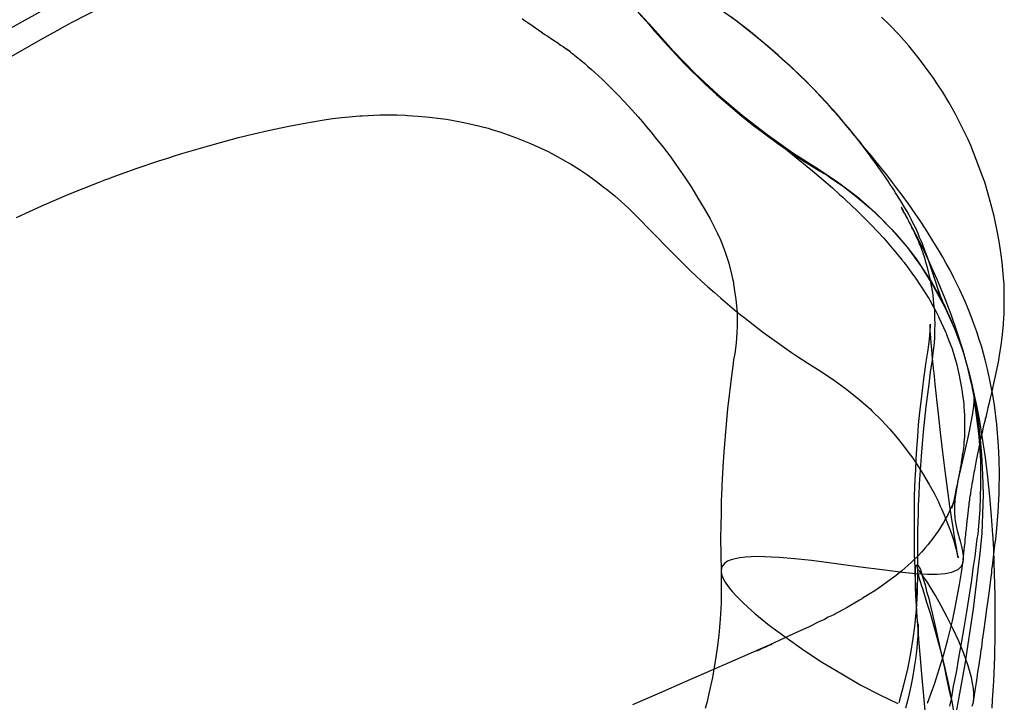
# Model space of a CAD drawing. Units: millimetres. Extents: x -4534 to 387262, y -3372 to 7833.
# Drawn here: x 391 to 442, y 1763 to 1798 of the extents above; entities that cross this region are included whole.
import ezdxf

# ---------------------------------------------------------------- set-up
doc = ezdxf.new("R2010")
doc.units = ezdxf.units.MM

# ---------------------------------------------------------------- blocks, each defined once
blk = doc.blocks.new('WP-SH58')
at = {"flags": 128}
for points in [[(440.22, 1769.885), (440.29, 1770.574), (440.314, 1770.772), (440.314, 1770.866), (440.325, 1770.959), (440.337, 1771.087), (440.349, 1771.146), (440.349, 1771.169), (440.349, 1771.204), (440.36, 1771.298), (440.36, 1771.333), (440.372, 1771.379), (440.384, 1771.449), (440.384, 1771.531), (440.407, 1771.659), (440.43, 1771.928), (440.43, 1771.963), (440.442, 1771.998), (440.477, 1772.301), (440.512, 1772.628), (440.512, 1772.651), (440.524, 1772.698), (440.524, 1772.756), (440.535, 1772.838), (440.547, 1772.896), (440.547, 1772.931), (440.559, 1772.978), (440.57, 1773.048), (440.582, 1773.176), (440.594, 1773.235), (440.594, 1773.258), (440.605, 1773.305), (440.629, 1773.515), (440.664, 1773.667), (440.687, 1773.807), (440.687, 1773.818), (440.687, 1773.853), (440.71, 1773.958), (440.769, 1774.297), (440.78, 1774.367), (440.792, 1774.39), (440.792, 1774.425), (440.815, 1774.53), (440.874, 1774.834), (440.885, 1774.927), (440.909, 1775.044), (440.944, 1775.195), (440.99, 1775.452), (441.026, 1775.592), (441.119, 1776.059), (441.212, 1776.467), (441.294, 1776.829), (441.364, 1777.144), (441.376, 1777.191), (441.399, 1777.249), (441.434, 1777.424), (441.492, 1777.669), (441.516, 1777.763), (441.609, 1778.171), (441.632, 1778.241), (441.644, 1778.311), (441.726, 1778.661), (441.772, 1778.86), (441.784, 1778.918), (441.807, 1779.011), (441.912, 1779.467), (441.971, 1779.793), (442.041, 1780.108), (442.076, 1780.342), (442.099, 1780.47), (442.157, 1780.867), (442.216, 1781.24), (442.251, 1781.532), (442.298, 1782.081), (442.321, 1782.419), (442.333, 1782.571), (442.333, 1782.722), (442.344, 1782.886), (442.344, 1783.061), (442.344, 1783.306), (442.344, 1783.621), (442.333, 1784.123), (442.309, 1784.485), (442.239, 1785.278), (442.169, 1785.78), (442.099, 1786.247), (441.994, 1786.819), (441.819, 1787.659), (441.586, 1788.557), (441.329, 1789.409), (441.189, 1789.806), (440.897, 1790.588), (440.605, 1791.312), (440.454, 1791.662), (440.139, 1792.304), (439.8, 1792.957), (439.485, 1793.517), (439.158, 1794.066), (438.843, 1794.544), (438.703, 1794.766), (438.551, 1794.976), (437.956, 1795.781), (437.408, 1796.47), (436.883, 1797.053), (436.416, 1797.543), (435.996, 1797.952)], [(440.745, 1762.545), (440.85, 1763.245), (440.885, 1763.455), (440.92, 1763.677), (440.979, 1764.085), (441.037, 1764.471), (441.072, 1764.716), (441.107, 1764.891), (441.131, 1765.089), (441.154, 1765.241), (441.177, 1765.369), (441.224, 1765.731), (441.282, 1766.186), (441.376, 1766.805), (441.446, 1767.341), (441.504, 1767.808), (441.574, 1768.287), (441.667, 1769.01), (441.679, 1769.104), (441.691, 1769.22), (441.702, 1769.384), (441.726, 1769.559), (441.784, 1770.025), (441.854, 1770.656), (441.901, 1770.971), (441.936, 1771.298), (442.029, 1772.371), (442.076, 1773.316), (442.087, 1773.526), (442.099, 1774.355), (442.076, 1775.079), (442.052, 1775.779), (441.959, 1776.887), (441.831, 1777.891), (441.761, 1778.311), (441.574, 1779.268), (441.469, 1779.747), (441.352, 1780.225), (441.177, 1780.879), (441.049, 1781.287), (440.92, 1781.684), (440.769, 1782.092), (440.629, 1782.477), (440.477, 1782.874), (440.314, 1783.248), (440.045, 1783.843), (439.894, 1784.158), (439.742, 1784.473), (439.543, 1784.858), (439.345, 1785.208), (439.17, 1785.535), (438.995, 1785.838), (438.656, 1786.387), (438.271, 1786.994), (438.003, 1787.402), (437.735, 1787.787), (437.396, 1788.289), (437.058, 1788.744), (436.778, 1789.118), (436.509, 1789.468), (436.264, 1789.795), (436.019, 1790.098), (435.727, 1790.46), (435.459, 1790.798), (435.12, 1791.195), (434.84, 1791.545), (434.712, 1791.697), (434.595, 1791.825), (434.502, 1791.953), (434.42, 1792.047), (434.339, 1792.14), (434.292, 1792.199), (434.269, 1792.222), (434.304, 1792.175), (434.315, 1792.175), (434.315, 1792.164), (434.374, 1792.105), (434.397, 1792.07), (434.385, 1792.082), (434.35, 1792.129), (434.292, 1792.199), (434.257, 1792.245), (434.21, 1792.304), (434.105, 1792.432), (434.058, 1792.479), (434.023, 1792.525), (433.977, 1792.572), (433.942, 1792.63), (433.895, 1792.677), (433.848, 1792.735), (433.802, 1792.794), (433.755, 1792.84), (433.673, 1792.945), (433.58, 1793.039), (433.487, 1793.144), (433.393, 1793.249), (433.288, 1793.377), (433.195, 1793.482), (433.055, 1793.634), (432.903, 1793.797), (432.74, 1793.961), (432.576, 1794.136), (432.331, 1794.393), (432.075, 1794.649), (431.806, 1794.918), (431.398, 1795.314), (431.036, 1795.641), (430.651, 1795.98), (430.417, 1796.19), (430.161, 1796.411), (429.589, 1796.878), (429.052, 1797.31), (428.457, 1797.765), (427.85, 1798.197)], [(439.66, 1782.127), (439.613, 1782.244), (439.52, 1782.454), (439.485, 1782.524), (439.462, 1782.594), (439.427, 1782.652), (439.403, 1782.722), (439.38, 1782.769), (439.357, 1782.828), (439.31, 1782.933), (439.263, 1783.038), (439.24, 1783.084), (439.217, 1783.131), (439.17, 1783.236), (439.135, 1783.329), (439.088, 1783.423), (439.053, 1783.504), (439.03, 1783.574), (438.995, 1783.644), (438.948, 1783.749), (438.937, 1783.784), (438.925, 1783.808), (438.925, 1783.796), (438.937, 1783.796), (438.937, 1783.784), (438.96, 1783.726), (438.995, 1783.644), (439.042, 1783.504), (439.112, 1783.318), (439.077, 1783.399), (439.03, 1783.563), (439.018, 1783.598), (439.007, 1783.644), (438.972, 1783.726), (438.913, 1783.924), (438.843, 1784.146), (438.68, 1784.613), (438.528, 1785.068), (438.411, 1785.442), (438.271, 1785.792), (438.19, 1786.025), (438.108, 1786.235), (438.05, 1786.375), (437.968, 1786.562), (437.886, 1786.76), (437.746, 1787.075), (437.618, 1787.32), (437.524, 1787.507), (437.419, 1787.706), (437.314, 1787.892), (437.198, 1788.091), (436.976, 1788.464), (436.719, 1788.861), (436.626, 1789.024), (436.521, 1789.176), (436.428, 1789.316), (436.334, 1789.468), (436.112, 1789.795), (435.856, 1790.156), (435.704, 1790.378), (435.529, 1790.611), (435.319, 1790.903), (435.155, 1791.113), (434.992, 1791.335), (434.829, 1791.545), (434.654, 1791.767), (434.339, 1792.152), (434.023, 1792.525), (433.767, 1792.84), (433.51, 1793.132), (433.148, 1793.517), (432.81, 1793.879), (432.506, 1794.206), (432.203, 1794.509), (431.666, 1795.034), (431.269, 1795.408), (430.884, 1795.758), (430.464, 1796.131), (429.752, 1796.738), (429.215, 1797.182), (428.842, 1797.473), (428.2, 1797.964)], [(391.276, 1787.589), (391.941, 1787.892), (392.583, 1788.184), (393.984, 1788.791), (395.547, 1789.409), (395.897, 1789.549), (396.061, 1789.608), (396.224, 1789.678), (397.52, 1790.145), (398.64, 1790.518), (399.142, 1790.681), (399.387, 1790.763), (399.83, 1790.903), (401.511, 1791.382), (402.759, 1791.72), (403.553, 1791.907), (404.288, 1792.082), (405.35, 1792.304), (405.91, 1792.42), (406.482, 1792.525), (407.077, 1792.619), (407.614, 1792.7), (408.093, 1792.759), (409.026, 1792.84), (409.143, 1792.84), (410.053, 1792.887), (410.94, 1792.887), (411.372, 1792.875), (411.489, 1792.864), (412.049, 1792.829), (412.632, 1792.782), (413.192, 1792.712), (413.508, 1792.665), (413.776, 1792.619), (414.324, 1792.514), (414.873, 1792.397), (415.667, 1792.199), (415.853, 1792.14), (416.308, 1792), (417.079, 1791.732), (417.849, 1791.417), (418.036, 1791.335), (418.759, 1790.997), (419.389, 1790.658), (419.658, 1790.506), (419.786, 1790.425), (419.914, 1790.355), (420.381, 1790.063), (420.79, 1789.795), (421.198, 1789.503), (421.49, 1789.281), (421.63, 1789.164), (421.712, 1789.106), (421.758, 1789.071), (422.202, 1788.709), (422.54, 1788.417), (422.937, 1788.056), (423.229, 1787.764), (423.52, 1787.461), (423.952, 1787.017), (424.407, 1786.55), (424.792, 1786.153), (425.201, 1785.745), (425.388, 1785.558), (425.749, 1785.208), (426.123, 1784.835), (426.403, 1784.578), (426.695, 1784.298), (427.021, 1784.006), (427.36, 1783.703), (427.675, 1783.434), (428.27, 1782.921), (428.539, 1782.699), (428.749, 1782.524), (428.877, 1782.431), (429.355, 1782.057), (429.846, 1781.672), (430.032, 1781.532), (430.207, 1781.415), (430.861, 1780.949), (431.339, 1780.61), (431.596, 1780.435), (432.18, 1780.062), (432.74, 1779.712), (433.498, 1779.221), (434.21, 1778.696), (434.829, 1778.206), (435.401, 1777.693), (435.517, 1777.576), (435.996, 1777.109), (436.428, 1776.642), (436.801, 1776.199), (437.139, 1775.779), (437.431, 1775.394), (437.56, 1775.219), (437.676, 1775.044), (437.91, 1774.705), (438.12, 1774.378), (438.295, 1774.075), (438.458, 1773.795), (438.727, 1773.305), (438.937, 1772.885), (439.03, 1772.675), (439.1, 1772.523), (439.228, 1772.219), (439.345, 1771.939), (439.473, 1771.601), (439.59, 1771.286), (439.73, 1770.866), (439.835, 1770.481), (439.87, 1770.341), (439.905, 1770.224), (439.929, 1770.119), (439.952, 1770.049), (439.952, 1770.014), (439.964, 1769.99), (439.964, 1770.002), (439.952, 1770.037), (439.929, 1770.154), (439.905, 1770.271), (439.882, 1770.422), (439.847, 1770.632), (439.8, 1770.866), (439.753, 1771.204), (439.695, 1771.566), (439.613, 1772.103), (439.532, 1772.663), (439.45, 1773.316), (439.38, 1773.83), (439.31, 1774.355), (439.24, 1774.904), (439.17, 1775.452), (439.053, 1776.479), (438.925, 1777.599), (438.878, 1778.031), (438.82, 1778.51), (438.773, 1778.965), (438.727, 1779.385), (438.691, 1779.793), (438.633, 1780.307), (438.598, 1780.762), (438.563, 1781.089), (438.551, 1781.369), (438.528, 1781.567), (438.516, 1781.731), (438.505, 1781.941), (438.505, 1782.046), (438.505, 1782.081), (438.505, 1782.069), (438.505, 1782.011), (438.505, 1781.894), (438.493, 1781.801), (438.493, 1781.696), (438.481, 1781.509), (438.458, 1781.287), (438.423, 1781.03), (438.388, 1780.75), (438.318, 1780.33), (438.295, 1780.132), (438.271, 1780.003), (438.213, 1779.618), (438.166, 1779.256), (438.108, 1778.801), (438.038, 1778.194), (437.968, 1777.529), (437.898, 1776.876), (437.851, 1776.246), (437.805, 1775.639), (437.77, 1775.079), (437.746, 1774.542), (437.723, 1774.052), (437.7, 1773.62), (437.688, 1773.211), (437.688, 1772.85), (437.676, 1772.511), (437.676, 1772.021), (437.676, 1771.741), (437.676, 1771.356), (437.676, 1771.006), (437.688, 1770.597), (437.688, 1770.224), (437.7, 1769.78), (437.711, 1769.547), (437.711, 1769.349), (437.723, 1769.255), (437.723, 1769.174), (437.746, 1768.543), (437.781, 1767.948)], [(423.299, 1798.337), (424.151, 1797.403), (425.236, 1796.19), (426.368, 1795.034), (427.558, 1793.926), (428.795, 1792.875), (430.079, 1791.872), (431.409, 1790.938), (432.775, 1790.063), (433.79, 1789.386), (434.759, 1788.651), (435.669, 1787.846), (436.533, 1786.97), (437.314, 1786.048), (438.038, 1785.056), (438.691, 1784.03), (439.275, 1782.956), (439.777, 1781.847), (440.197, 1780.704), (440.535, 1779.537), (440.792, 1778.335), (440.745, 1777.844), (440.675, 1777.366), (440.512, 1776.456), (440.325, 1775.615), (440.139, 1774.81), (439.964, 1774.063), (439.835, 1773.351), (439.788, 1773.001), (439.765, 1772.675), (439.765, 1772.348), (439.788, 1772.021), (439.835, 1771.718), (439.905, 1771.414), (440.057, 1770.854), (440.127, 1770.586), (440.185, 1770.341), (440.22, 1770.107), (440.22, 1769.897), (440.185, 1769.71), (440.092, 1769.535), (439.952, 1769.395), (439.742, 1769.29), (439.613, 1769.244), (439.462, 1769.209), (439.287, 1769.174), (439.088, 1769.15), (438.878, 1769.139), (438.633, 1769.139), (438.376, 1769.139), (438.085, 1769.15), (437.77, 1769.174), (437.431, 1769.209), (437.081, 1769.244), (436.696, 1769.29), (435.891, 1769.384), (435.039, 1769.5), (433.265, 1769.745), (432.378, 1769.862), (431.514, 1769.944), (430.698, 1770.014), (430.301, 1770.037), (429.939, 1770.049), (429.589, 1770.06), (429.262, 1770.049), (428.959, 1770.025), (428.679, 1769.99), (428.434, 1769.944), (428.223, 1769.885), (428.037, 1769.815), (427.897, 1769.722), (427.792, 1769.605), (427.722, 1769.477), (427.698, 1769.325), (427.722, 1769.15), (427.792, 1768.964), (427.908, 1768.742), (428.072, 1768.508), (428.282, 1768.263), (428.515, 1767.995), (428.795, 1767.715), (429.11, 1767.423), (429.449, 1767.12), (429.822, 1766.816), (430.207, 1766.501), (430.628, 1766.186), (431.059, 1765.871), (431.981, 1765.229), (432.95, 1764.587), (433.942, 1763.992), (434.934, 1763.42), (435.914, 1762.907), (436.381, 1762.685), (436.848, 1762.463)], [(440.687, 1762.323), (440.745, 1762.533), (440.769, 1762.755), (440.769, 1762.988), (440.745, 1763.245), (440.699, 1763.525), (440.64, 1763.805), (440.477, 1764.412), (440.255, 1765.042), (439.987, 1765.684), (439.695, 1766.314), (439.392, 1766.933), (439.088, 1767.516), (438.785, 1768.042), (438.645, 1768.275), (438.516, 1768.497), (438.388, 1768.695), (438.271, 1768.87), (438.166, 1769.022), (438.085, 1769.15), (438.015, 1769.244), (437.956, 1769.314), (437.91, 1769.36), (437.875, 1769.372), (437.863, 1769.36), (437.851, 1769.325), (437.863, 1769.255), (437.886, 1769.174), (437.91, 1769.069), (437.945, 1768.928), (437.991, 1768.777), (438.05, 1768.602), (438.108, 1768.403), (438.178, 1768.193), (438.33, 1767.703), (438.505, 1767.143), (438.691, 1766.513), (438.878, 1765.824), (439.077, 1765.077), (439.275, 1764.284), (439.462, 1763.444), (439.637, 1762.568), (439.788, 1761.658)], [(438.26, 1762.102), (438.166, 1763.058), (438.085, 1763.969), (438.015, 1764.809), (437.945, 1765.591), (437.886, 1766.303), (437.84, 1766.945), (437.805, 1767.528), (437.77, 1768.042), (437.758, 1768.485), (437.746, 1768.858), (437.746, 1769.162), (437.758, 1769.395), (437.781, 1769.547), (437.816, 1769.629), (437.863, 1769.629), (437.898, 1769.594), (437.933, 1769.547), (437.956, 1769.477), (438.003, 1769.395), (438.038, 1769.279), (438.085, 1769.15), (438.155, 1768.905), (438.248, 1768.602), (438.33, 1768.263), (438.435, 1767.89), (438.528, 1767.493), (438.633, 1767.061), (438.843, 1766.151), (439.053, 1765.206), (439.252, 1764.295), (439.345, 1763.852), (439.427, 1763.432), (439.508, 1763.035), (439.59, 1762.685)], [(423.439, 1798.162), (423.824, 1797.742), (423.952, 1797.602), (424.057, 1797.473), (424.267, 1797.228), (424.489, 1796.983), (424.617, 1796.832), (424.757, 1796.668), (425.784, 1795.56), (426.881, 1794.486), (427.465, 1793.949), (428.06, 1793.424), (428.679, 1792.91), (429.309, 1792.397), (429.962, 1791.907), (430.628, 1791.417), (431.316, 1790.95), (432.016, 1790.483), (432.238, 1790.343), (432.425, 1790.226), (432.74, 1790.04), (433.032, 1789.865), (433.183, 1789.771), (433.347, 1789.654), (434.023, 1789.188), (434.665, 1788.698), (435.401, 1788.079), (436.089, 1787.425), (436.731, 1786.749), (437.314, 1786.06), (437.781, 1785.453), (438.19, 1784.846), (438.575, 1784.263), (438.913, 1783.668), (439.205, 1783.096), (439.473, 1782.536), (439.707, 1781.999), (439.917, 1781.474), (440.092, 1780.984), (440.244, 1780.517), (440.372, 1780.073), (440.477, 1779.665), (440.57, 1779.291), (440.64, 1778.953), (440.699, 1778.661), (440.745, 1778.416), (440.897, 1777.354), (441.026, 1776.292), (441.107, 1775.032), (441.119, 1773.772), (441.084, 1772.5), (440.967, 1771.227), (440.932, 1770.971), (440.897, 1770.679), (440.815, 1770.06), (440.722, 1769.442), (440.675, 1769.139), (440.64, 1768.847), (440.384, 1767.201), (440.244, 1766.384), (440.115, 1765.591), (439.975, 1764.821), (439.847, 1764.074), (439.707, 1763.362), (439.59, 1762.685), (439.508, 1762.323)], [(390.623, 1797.182), (391.58, 1797.718), (392.548, 1798.255)], [(390.961, 1795.886), (391.475, 1796.19), (392.537, 1796.797), (393.377, 1797.263), (393.774, 1797.485), (394.159, 1797.683), (395.664, 1798.454)], [(417.417, 1797.87), (417.499, 1797.812), (417.592, 1797.742), (417.709, 1797.672), (417.989, 1797.485), (418.281, 1797.275), (418.596, 1797.053), (418.712, 1796.972), (418.794, 1796.925), (418.887, 1796.855), (419.121, 1796.703), (419.261, 1796.61), (419.401, 1796.505), (419.529, 1796.423), (419.646, 1796.341), (419.774, 1796.248), (419.891, 1796.178), (419.809, 1796.225), (419.763, 1796.271), (419.728, 1796.283), (419.716, 1796.295), (419.728, 1796.295), (419.751, 1796.271), (419.786, 1796.248), (419.844, 1796.201), (419.914, 1796.143), (420.019, 1796.061), (420.148, 1795.956), (420.3, 1795.84), (420.463, 1795.7), (420.65, 1795.548), (420.813, 1795.396), (421, 1795.233), (421.175, 1795.081), (421.361, 1794.906), (421.548, 1794.731), (421.735, 1794.556), (421.922, 1794.369), (422.132, 1794.159), (422.412, 1793.879), (422.715, 1793.564), (423.077, 1793.167), (423.415, 1792.794), (423.637, 1792.537), (423.847, 1792.28), (424.069, 1792.012), (424.302, 1791.732), (424.699, 1791.23), (425.096, 1790.705), (425.364, 1790.32), (425.609, 1789.981), (425.843, 1789.643), (426.181, 1789.118), (426.508, 1788.593), (426.835, 1788.056), (427.138, 1787.519), (427.5, 1786.795), (427.663, 1786.434), (427.733, 1786.27), (427.862, 1785.932), (427.897, 1785.85), (428.095, 1785.22), (428.258, 1784.59), (428.317, 1784.356), (428.34, 1784.24), (428.352, 1784.135), (428.469, 1783.353), (428.527, 1782.676), (428.527, 1782.477), (428.527, 1782.419), (428.527, 1781.964), (428.515, 1781.625), (428.48, 1781.1), (428.41, 1780.564), (428.352, 1780.225), (428.305, 1779.898), (428.223, 1779.268), (428.153, 1778.685), (428.118, 1778.405), (428.037, 1777.693), (427.908, 1776.304), (427.838, 1775.452), (427.792, 1774.705), (427.757, 1774.052), (427.745, 1773.702), (427.722, 1773.165), (427.71, 1773.025), (427.71, 1772.791), (427.698, 1772.593), (427.698, 1772.324), (427.687, 1771.659), (427.675, 1771.006), (427.687, 1770.166), (427.698, 1769.314), (427.71, 1768.485), (427.698, 1767.656), (427.652, 1766.828), (427.582, 1765.999), (427.5, 1765.322), (427.395, 1764.646), (427.255, 1763.805), (427.068, 1762.977), (426.975, 1762.568), (426.881, 1762.207)], [(429.822, 1792.07), (430.301, 1791.708), (430.511, 1791.545), (430.733, 1791.37), (430.838, 1791.288), (430.931, 1791.218), (431.689, 1790.611), (432.425, 1790.005), (433.463, 1789.118), (433.825, 1788.779), (433.988, 1788.639), (434.152, 1788.487), (434.712, 1787.951), (435.436, 1787.227), (435.786, 1786.865), (436.112, 1786.515), (436.638, 1785.908), (436.999, 1785.465), (437.069, 1785.383), (437.081, 1785.36), (437.104, 1785.325), (437.128, 1785.302), (437.163, 1785.255), (437.198, 1785.208), (437.233, 1785.162), (437.314, 1785.056), (437.56, 1784.718), (437.746, 1784.461), (437.84, 1784.333), (437.898, 1784.24), (438.131, 1783.889), (438.26, 1783.691), (438.411, 1783.446), (438.458, 1783.376), (438.493, 1783.318), (438.656, 1783.014), (438.797, 1782.746), (438.925, 1782.501), (438.948, 1782.466), (438.96, 1782.419), (439.205, 1781.906), (439.31, 1781.672), (439.333, 1781.602), (439.357, 1781.532), (439.497, 1781.182), (439.625, 1780.844), (439.753, 1780.447), (439.882, 1779.98), (439.94, 1779.735), (439.999, 1779.502), (440.139, 1778.778), (440.15, 1778.65), (440.162, 1778.603), (440.174, 1778.545), (440.244, 1777.949), (440.255, 1777.739), (440.267, 1777.658), (440.267, 1777.588), (440.279, 1777.378), (440.29, 1776.981), (440.29, 1776.969), (440.29, 1776.747), (440.29, 1776.689), (440.29, 1776.526), (440.29, 1776.479), (440.29, 1776.432), (440.279, 1776.397), (440.279, 1776.351), (440.279, 1776.327), (440.279, 1776.316), (440.279, 1776.304), (440.279, 1776.292), (440.279, 1776.281), (440.279, 1776.257), (440.279, 1776.222), (440.279, 1776.199), (440.279, 1776.176), (440.267, 1776.152), (440.267, 1776.129), (440.267, 1776.117), (440.267, 1776.106), (440.267, 1776.082), (440.267, 1776.059), (440.267, 1776.036), (440.255, 1776.001), (440.255, 1775.977), (440.255, 1775.954), (440.255, 1775.942), (440.255, 1775.931), (440.255, 1775.884), (440.244, 1775.86), (440.244, 1775.837), (440.244, 1775.802), (440.244, 1775.779), (440.232, 1775.72), (440.232, 1775.697), (440.232, 1775.674), (440.209, 1775.534), (440.197, 1775.464), (440.185, 1775.394), (440.185, 1775.347), (440.174, 1775.3), (440.174, 1775.254), (440.162, 1775.242), (440.162, 1775.195), (440.15, 1775.149), (440.139, 1775.055), (440.139, 1775.032), (440.139, 1775.009), (440.127, 1775.009), (440.127, 1774.997), (440.115, 1774.939), (440.115, 1774.869), (440.092, 1774.799), (440.092, 1774.787), (440.092, 1774.764), (440.08, 1774.705), (440.08, 1774.682), (440.08, 1774.67), (440.069, 1774.658), (440.069, 1774.612), (440.057, 1774.577), (440.045, 1774.472), (440.034, 1774.46), (440.022, 1774.402), (440.022, 1774.378), (440.01, 1774.332), (439.975, 1774.122), (439.929, 1773.923)], [(441.714, 1762.23), (441.737, 1762.65), (441.772, 1763.117), (441.784, 1763.374), (441.796, 1763.619), (441.854, 1764.902), (441.877, 1766.069), (441.877, 1766.594), (441.877, 1766.84), (441.877, 1767.085), (441.866, 1768.042), (441.819, 1769.757), (441.796, 1770.422), (441.761, 1770.994), (441.749, 1771.181), (441.679, 1772.149), (441.597, 1773.165), (441.492, 1774.157), (441.364, 1775.184), (441.189, 1776.386), (441.061, 1777.156), (440.909, 1777.938), (440.64, 1779.105), (440.524, 1779.572), (440.512, 1779.63), (440.5, 1779.677), (440.489, 1779.712), (440.477, 1779.747), (440.197, 1780.762), (439.882, 1781.719), (439.59, 1782.582), (439.287, 1783.388), (439.088, 1783.878), (438.89, 1784.345), (438.691, 1784.8), (438.493, 1785.22), (438.236, 1785.792), (437.98, 1786.305), (437.77, 1786.714), (437.583, 1787.075), (437.443, 1787.332), (437.326, 1787.566), (437.198, 1787.787), (437.139, 1787.881), (437.093, 1787.962), (437.069, 1788.021), (437.046, 1788.067), (437.023, 1788.102), (437.011, 1788.114), (437.023, 1788.102), (437.046, 1788.067), (437.069, 1788.021), (437.093, 1787.974), (437.139, 1787.892), (437.209, 1787.764), (437.244, 1787.694), (437.291, 1787.601), (437.338, 1787.519), (437.384, 1787.414), (437.443, 1787.297), (437.524, 1787.157), (437.571, 1787.04), (437.641, 1786.924), (437.7, 1786.795), (437.758, 1786.667), (437.828, 1786.515), (437.898, 1786.375), (437.886, 1786.375), (437.91, 1786.34), (437.933, 1786.27), (437.991, 1786.142), (438.026, 1786.06), (438.061, 1785.955), (438.131, 1785.757), (438.166, 1785.652), (438.213, 1785.512), (438.26, 1785.348), (438.341, 1785.068), (438.411, 1784.788), (438.458, 1784.578), (438.505, 1784.345), (438.551, 1784.123), (438.575, 1784.006), (438.645, 1783.574), (438.691, 1783.119), (438.727, 1782.781), (438.738, 1782.419), (438.738, 1782.291), (438.75, 1782.162), (438.738, 1781.684), (438.727, 1781.334), (438.703, 1780.96), (438.656, 1780.599), (438.61, 1780.225), (438.516, 1779.595), (438.435, 1778.976), (438.283, 1777.821), (438.213, 1777.168), (438.143, 1776.514), (438.096, 1775.884), (438.038, 1775.254), (437.991, 1774.53), (437.945, 1773.807), (437.921, 1773.258), (437.898, 1772.71), (437.886, 1772.278), (437.875, 1771.846), (437.863, 1771.438), (437.851, 1771.041), (437.851, 1770.597), (437.851, 1770.189), (437.851, 1769.734), (437.851, 1769.325), (437.84, 1768.205), (437.781, 1767.318), (437.7, 1766.454), (437.618, 1765.824), (437.501, 1765.066), (437.349, 1764.319), (437.139, 1763.409), (436.894, 1762.498)], [(440.792, 1778.335), (440.955, 1777.331), (441.084, 1776.327), (441.166, 1775.312), (441.224, 1774.297), (441.247, 1773.281), (441.224, 1772.266), (441.177, 1771.251), (441.084, 1770.236), (440.734, 1767.365), (440.302, 1764.506), (439.788, 1761.658)], [(439.905, 1773.772), (439.859, 1773.573), (439.823, 1773.386), (439.765, 1773.13), (439.73, 1772.943), (439.695, 1772.803), (439.672, 1772.71), (439.648, 1772.64), (439.637, 1772.593), (439.625, 1772.57), (439.637, 1772.593), (439.672, 1772.698), (439.683, 1772.733), (439.695, 1772.78), (439.707, 1772.815), (439.718, 1772.85), (439.73, 1772.885), (439.742, 1772.92), (439.753, 1772.966), (439.765, 1772.99), (439.765, 1773.001), (439.777, 1773.025), (439.753, 1772.978), (439.742, 1772.931), (439.718, 1772.873), (439.66, 1772.733), (439.602, 1772.593), (439.532, 1772.453), (439.438, 1772.254), (439.322, 1772.044), (439.193, 1771.823), (439.065, 1771.601), (438.925, 1771.379), (438.808, 1771.227), (438.68, 1771.052), (438.563, 1770.889), (438.505, 1770.819), (438.388, 1770.667), (438.26, 1770.516), (438.073, 1770.306), (437.851, 1770.072), (437.781, 1770.002), (437.735, 1769.955), (437.548, 1769.78), (437.349, 1769.594), (437.046, 1769.325), (436.754, 1769.08), (436.322, 1768.765), (435.996, 1768.532), (435.937, 1768.497), (435.657, 1768.298), (435.354, 1768.112), (434.992, 1767.89), (434.957, 1767.855), (434.864, 1767.808), (434.222, 1767.435), (433.778, 1767.19), (433.697, 1767.155), (433.65, 1767.131), (433.615, 1767.108), (433.557, 1767.073), (433.417, 1767.003), (433.242, 1766.921), (433.043, 1766.816), (432.926, 1766.758), (432.798, 1766.7), (432.215, 1766.419), (431.678, 1766.163), (430.709, 1765.719), (429.542, 1765.194), (429.671, 1765.241), (429.776, 1765.299), (429.881, 1765.346), (429.974, 1765.381), (430.056, 1765.416), (430.126, 1765.451), (430.196, 1765.474), (430.242, 1765.498), (430.301, 1765.521), (430.336, 1765.544), (430.347, 1765.544), (430.336, 1765.544), (430.312, 1765.533), (430.277, 1765.521), (429.822, 1765.322), (429.087, 1764.996), (428.13, 1764.587), (427.185, 1764.167), (425.843, 1763.584), (424.524, 1763), (423.124, 1762.393)], [(438.365, 1762.475), (438.75, 1763.514), (438.983, 1764.237), (439.205, 1764.949), (439.427, 1765.778), (439.66, 1766.735), (439.812, 1767.435), (440.034, 1768.625), (440.139, 1769.244), (440.22, 1769.862)], [(437.863, 1766.665), (437.875, 1766.536), (437.875, 1766.396), (437.886, 1766.163), (437.898, 1766.069), (437.898, 1766.058), (437.898, 1766.034), (437.898, 1765.999), (437.898, 1765.894), (437.898, 1765.813), (437.898, 1765.754), (437.898, 1765.766), (437.898, 1765.836), (437.898, 1765.964), (437.898, 1766.093), (437.898, 1766.139), (437.898, 1766.186), (437.898, 1766.279), (437.898, 1766.408), (437.898, 1766.501), (437.898, 1766.536), (437.898, 1766.548), (437.898, 1766.536), (437.898, 1766.478), (437.898, 1766.384), (437.886, 1766.244), (437.886, 1766.104), (437.875, 1765.929), (437.863, 1765.766), (437.84, 1765.579), (437.816, 1765.322), (437.781, 1765.031), (437.746, 1764.751), (437.7, 1764.447), (437.653, 1764.097), (437.583, 1763.712), (437.513, 1763.362), (437.419, 1762.965), (437.338, 1762.603), (437.244, 1762.218)]]:
    blk.add_lwpolyline(points, dxfattribs=at)

msp = doc.modelspace()

# ---------------------------------------------------------------- block references
at = {"color": 1}
msp.add_blockref('WP-SH58', (0, 0), dxfattribs=at)

doc.saveas('drawing.dxf')
